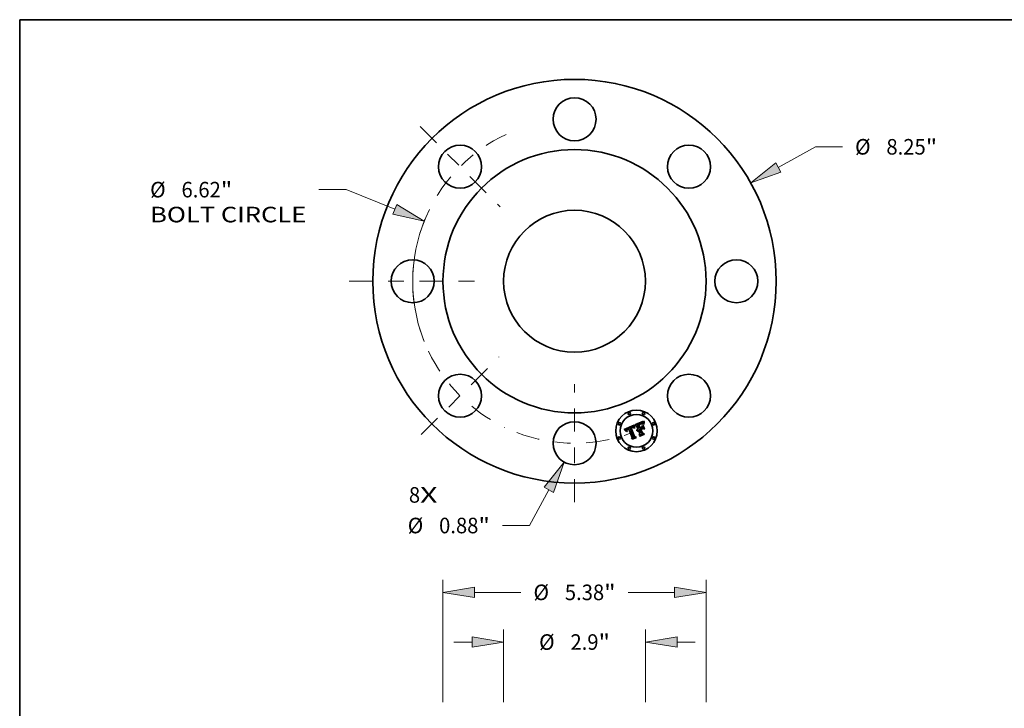
# Model space of a CAD drawing. Extents: x 0 to 10.8, y 0 to 8.2.
# Drawn here: x 0.2 to 6.5, y 3.9 to 8.2 of the extents above; entities that cross this region are included whole.
import ezdxf
from ezdxf.enums import TextEntityAlignment as Align

# ---------------------------------------------------------------- set-up
doc = ezdxf.new("R2010")
doc.units = 0
doc.header["$MEASUREMENT"] = 0
doc.linetypes.add('DASHDOT', pattern=[18.5, 12, -3, 0.5, -3])
doc.layers.get('0').update_dxf_attribs({"lineweight": 13})
doc.layers.add('1', color=7, linetype='Continuous', lineweight=13)
doc.styles.get("Standard").update_dxf_attribs({"font": 'isocp.shx'})

# ---------------------------------------------------------------- blocks, each defined once
blk = doc.blocks.new('BLOCK7')
at = {"color": 7, "lineweight": 13, "ltscale": 0.03937}
for s, p, p2 in [('8', (-3.387307, -4.525714), (-3.157404, -4.525714)), ('X', (-3.157404, -4.525714), (-2.803813, -4.525714))]:
    blk.add_text(s, height=0.318186, dxfattribs=at).set_placement(p, p2, align=Align.FIT)
blk = doc.blocks.new('BLOCK8')
at = {"color": 7, "lineweight": 13, "ltscale": 0.03937}
blk.add_line((4.167783, 2.323192), (4.92817, 2.747045), dxfattribs=at)
at = {"color": 7, "lineweight": 13, "ltscale": 0.013739}
blk.add_line((4.92817, 2.747045), (5.47774, 2.747045), dxfattribs=at)
at = {"color": 7, "lineweight": 13, "ltscale": 0.03937}
blk.add_lwpolyline([(4.115318, 2.417314), (3.603048, 2.0084), (4.220248, 2.22907)], close=True, dxfattribs=at)
blk.add_solid([(4.115318, 2.417314), (3.603048, 2.0084), (4.115318, 2.417314), (4.220248, 2.22907)], dxfattribs=at)
for s, p, p2 in [('%%c', (5.736362, 2.587952), (6.054548, 2.587952)), ('8.25', (6.377824, 2.587952), (7.182485, 2.587952)), ('"', (7.182486, 2.587952), (7.415821, 2.587952))]:
    blk.add_text(s, height=0.318186, dxfattribs=at).set_placement(p, p2, align=Align.FIT)
blk = doc.blocks.new('BLOCK9')
at = {"color": 7, "lineweight": 13, "ltscale": 0.013825}
blk.add_line((-4.673199, 1.871621), (-5.226184, 1.871621), dxfattribs=at)
at = {"color": 7, "lineweight": 13, "ltscale": 0.03937}
blk.add_line((-3.672924, 1.47101), (-4.673199, 1.871621), dxfattribs=at)
blk.add_lwpolyline([(-3.712988, 1.370978), (-3.072727, 1.23063), (-3.632861, 1.571043)], close=True, dxfattribs=at)
blk.add_arc((0, 0), 3.31, 153.767625, 201.173745, dxfattribs=at)
blk.add_solid([(-3.712988, 1.370978), (-3.072727, 1.23063), (-3.712988, 1.370978), (-3.632861, 1.571043)], dxfattribs=at)
for s, p, p2 in [('%%c', (-8.679539, 1.712528), (-8.361353, 1.712528)), ('6.62', (-8.038076, 1.712528), (-7.233415, 1.712528)), ('"', (-7.233415, 1.712528), (-7.000079, 1.712528)), ('BOLT CIRCLE', (-8.679538, 1.203431), (-5.484805, 1.203431))]:
    blk.add_text(s, height=0.318186, dxfattribs=at).set_placement(p, p2, align=Align.FIT)
blk = doc.blocks.new('BLOCK10')
at = {"color": 7, "lineweight": 13, "ltscale": 0.03937}
blk.add_line((-0.523117, -4.262328), (-0.923759, -4.991692), dxfattribs=at)
at = {"color": 7, "lineweight": 13, "ltscale": 0.013739}
blk.add_line((-0.923759, -4.991692), (-1.473329, -4.991692), dxfattribs=at)
at = {"color": 7, "lineweight": 13, "ltscale": 0.03937}
blk.add_lwpolyline([(-0.42867, -4.314207), (-0.211838, -3.695648), (-0.617563, -4.210448)], close=True, dxfattribs=at)
blk.add_solid([(-0.42867, -4.314207), (-0.211838, -3.695648), (-0.42867, -4.314207), (-0.617563, -4.210448)], dxfattribs=at)
for s, p, p2 in [('%%c', (-3.411411, -5.150784), (-3.093225, -5.150784)), ('0.88', (-2.769948, -5.150784), (-1.965287, -5.150784)), ('"', (-1.965287, -5.150784), (-1.731951, -5.150784))]:
    blk.add_text(s, height=0.318186, dxfattribs=at).set_placement(p, p2, align=Align.FIT)
blk = doc.blocks.new('BLOCK11')
at = {"color": 7, "linetype": 'DASHDOT', "lineweight": 13, "ltscale": 0.03937}
blk.add_line((0, -4.514301), (0, -2.105699), dxfattribs=at)
blk.add_arc((0, 0), 3.31, 249.153659, 290.846343, dxfattribs=at)
blk = doc.blocks.new('BLOCK12')
at = {"color": 7, "linetype": 'DASHDOT', "lineweight": 13, "ltscale": 0.03937}
blk.add_line((-3.160068, 3.160068), (-1.520979, 1.520979), dxfattribs=at)
blk.add_arc((0, 0), 3.31, 114.937631, 155.06237, dxfattribs=at)
blk = doc.blocks.new('BLOCK13')
at = {"color": 7, "linetype": 'DASHDOT', "lineweight": 13, "ltscale": 0.03937}
blk.add_line((-4.609271, 0), (-2.010729, 0), dxfattribs=at)
blk.add_arc((0, 0), 3.31, 157.509749, 202.490251, dxfattribs=at)
blk = doc.blocks.new('BLOCK14')
at = {"color": 7, "linetype": 'DASHDOT', "lineweight": 13, "ltscale": 0.03937}
blk.add_line((-3.133829, -3.133829), (-1.547218, -1.547218), dxfattribs=at)
blk.add_arc((0, 0), 3.31, 205.579955, 244.420044, dxfattribs=at)
blk = doc.blocks.new('BLOCK18')
at = {"color": 7, "lineweight": 13, "ltscale": 0.03937}
for p, q in [((-2.69, 9.004548), (-2.69, 11.501131)), ((2.69, 9.004548), (2.69, 11.501131)), ((-2.043455, 11.246582), (-1.098351, 11.246582)), ((1.098351, 11.246582), (2.043455, 11.246582))]:
    blk.add_line(p, q, dxfattribs=at)
for points in [[(-2.043455, 11.354339), (-2.69, 11.246582), (-2.043455, 11.138825)], [(2.043455, 11.138825), (2.69, 11.246582), (2.043455, 11.354339)]]:
    blk.add_lwpolyline(points, close=True, dxfattribs=at)
for points in [[(-2.043455, 11.354339), (-2.69, 11.246582), (-2.043455, 11.354339), (-2.043455, 11.138825)], [(2.043455, 11.138825), (2.69, 11.246582), (2.043455, 11.138825), (2.043455, 11.354339)]]:
    blk.add_solid(points, dxfattribs=at)
for s, p, p2 in [('%%c', (-0.83973, 11.087489), (-0.521544, 11.087489)), ('5.38', (-0.198267, 11.087489), (0.606394, 11.087489)), ('"', (0.606394, 11.087489), (0.83973, 11.087489))]:
    blk.add_text(s, height=0.318186, dxfattribs=at).set_placement(p, p2, align=Align.FIT)
blk = doc.blocks.new('BLOCK22')
at = {"color": 7, "lineweight": 13, "ltscale": 0.03937}
for p, q in [((-1.45, 9.004548), (-1.45, 10.48564)), ((1.45, 9.004548), (1.45, 10.48564))]:
    blk.add_line(p, q, dxfattribs=at)
at = {"color": 7, "lineweight": 13, "ltscale": 0.009291}
for p, q in [((-2.468195, 10.231093), (-2.096545, 10.231093)), ((2.096545, 10.231093), (2.468195, 10.231093))]:
    blk.add_line(p, q, dxfattribs=at)
at = {"color": 7, "lineweight": 13, "ltscale": 0.03937}
for points in [[(-2.096545, 10.123335), (-1.45, 10.231093), (-2.096545, 10.33885)], [(2.096545, 10.33885), (1.45, 10.231093), (2.096545, 10.123335)]]:
    blk.add_lwpolyline(points, close=True, dxfattribs=at)
for points in [[(-2.096545, 10.123335), (-1.45, 10.231093), (-2.096545, 10.123335), (-2.096545, 10.33885)], [(2.096545, 10.33885), (1.45, 10.231093), (2.096545, 10.33885), (2.096545, 10.123335)]]:
    blk.add_solid(points, dxfattribs=at)
for s, p, p2 in [('%%c', (-0.724778, 10.072), (-0.406592, 10.072)), ('2.9', (-0.083316, 10.072), (0.491442, 10.072)), ('"', (0.491442, 10.072), (0.724778, 10.072))]:
    blk.add_text(s, height=0.318186, dxfattribs=at).set_placement(p, p2, align=Align.FIT)

msp = doc.modelspace()

# ---------------------------------------------------------------- linework, layer by layer
at = {"color": 7, "lineweight": 35, "ltscale": 0.001721}
msp.add_line((4.073274, 5.660396), (4.136642, 5.687267), dxfattribs=at)
at = {"color": 7, "lineweight": 35, "ltscale": 2.6e-05}
for p, q in [((4.113218, 5.672057), (4.112294, 5.671584)), ((4.114149, 5.672512), (4.113218, 5.672057)), ((4.115087, 5.67295), (4.114149, 5.672512)), ((4.116032, 5.673371), (4.115087, 5.67295)), ((4.116983, 5.673776), (4.116032, 5.673371)), ((4.121329, 5.675138), (4.120304, 5.674905)), ((4.127492, 5.671443), (4.126435, 5.67141)), ((4.128543, 5.671412), (4.127492, 5.671443)), ((4.128372, 5.672608), (4.129294, 5.67215)), ((4.129589, 5.671317), (4.128543, 5.671412)), ((4.130629, 5.671157), (4.129589, 5.671317)), ((4.131283, 5.672112), (4.130496, 5.672812)), ((4.135348, 5.672346), (4.135384, 5.671306)), ((4.173069, 5.692406), (4.172116, 5.691998)), ((4.1787, 5.694481), (4.177692, 5.694156)), ((4.181842, 5.699173), (4.180791, 5.699111)), ((4.186495, 5.698175), (4.185524, 5.698569)), ((4.194486, 5.698421), (4.194474, 5.69737)), ((4.196071, 5.709929), (4.195829, 5.708919)), ((4.086419, 5.654268), (4.086432, 5.653215)), ((4.089521, 5.660976), (4.088798, 5.660252)), ((4.090205, 5.651194), (4.090131, 5.652222)), ((4.156171, 5.654291), (4.155574, 5.653429)), ((4.156829, 5.655083), (4.156171, 5.654291)), ((4.159161, 5.657042), (4.158324, 5.656458)), ((4.160058, 5.657555), (4.159161, 5.657042)), ((4.161016, 5.657999), (4.160058, 5.657555)), ((4.161785, 5.655111), (4.162701, 5.65561))]:
    msp.add_line(p, q, dxfattribs=at)
at = {"color": 7, "lineweight": 35, "ltscale": 0.001557}
msp.add_line((4.112294, 5.671584), (4.13549, 5.613784), dxfattribs=at)
at = {"color": 7, "lineweight": 35, "ltscale": 7.8e-05}
msp.add_line((4.115476, 5.669607), (4.118321, 5.670847), dxfattribs=at)
at = {"color": 7, "lineweight": 35, "ltscale": 0.001497}
msp.add_line((4.138386, 5.614299), (4.115476, 5.669607), dxfattribs=at)
at = {"color": 7, "lineweight": 35, "ltscale": 3.1e-05}
for p, q in [((4.11813, 5.674224), (4.116983, 5.673776)), ((4.124227, 5.672821), (4.125435, 5.673013)), ((4.133675, 5.669502), (4.132873, 5.670457)), ((4.171082, 5.691533), (4.169968, 5.691009)), ((4.179663, 5.698967), (4.178458, 5.698742)), ((4.19448, 5.69507), (4.194497, 5.693819)), ((4.194497, 5.693819), (4.194512, 5.692581)), ((4.086715, 5.650945), (4.086986, 5.649728)), ((4.090857, 5.647761), (4.090567, 5.648964))]:
    msp.add_line(p, q, dxfattribs=at)
at = {"color": 7, "lineweight": 35, "ltscale": 2.1e-05}
for p, q in [((4.118496, 5.669174), (4.117746, 5.668779)), ((4.11924, 5.669532), (4.118496, 5.669174)), ((4.122014, 5.672223), (4.122805, 5.672463)), ((4.125847, 5.675231), (4.125025, 5.675355)), ((4.128161, 5.674401), (4.127393, 5.674761)), ((4.13554, 5.677918), (4.13546, 5.677068)), ((4.181369, 5.695186), (4.180538, 5.694997)), ((4.194579, 5.701171), (4.194539, 5.700321)), ((4.090344, 5.654953), (4.090559, 5.655747)), ((4.09167, 5.657852), (4.092215, 5.658508)), ((4.09463, 5.658663), (4.093982, 5.658117)), ((4.160763, 5.652267), (4.160197, 5.651636)), ((4.161375, 5.652844), (4.160763, 5.652267)), ((4.162033, 5.65337), (4.161375, 5.652844)), ((4.162652, 5.658552), (4.161834, 5.658293)), ((4.162736, 5.653841), (4.162033, 5.65337)), ((4.163485, 5.654259), (4.162736, 5.653841))]:
    msp.add_line(p, q, dxfattribs=at)
at = {"color": 7, "lineweight": 35, "ltscale": 0.001444}
msp.add_line((4.117746, 5.668779), (4.139802, 5.615383), dxfattribs=at)
at = {"color": 7, "lineweight": 35, "ltscale": 2.9e-05}
for p, q in [((4.119237, 5.674599), (4.11813, 5.674224)), ((4.121066, 5.670274), (4.119976, 5.669854)), ((4.122152, 5.67063), (4.121066, 5.670274)), ((4.196621, 5.712111), (4.196335, 5.710993)), ((4.08653, 5.652107), (4.086715, 5.650945)), ((4.091264, 5.662351), (4.090342, 5.661676)), ((4.090567, 5.648964), (4.09035, 5.650108)), ((4.092267, 5.648165), (4.092599, 5.647071)), ((4.099085, 5.661138), (4.098032, 5.660677)), ((4.100107, 5.666297), (4.099019, 5.665951)), ((4.101226, 5.666626), (4.100107, 5.666297)), ((4.154559, 5.651496), (4.154142, 5.650425))]:
    msp.add_line(p, q, dxfattribs=at)
at = {"color": 7, "lineweight": 35, "ltscale": 2.7e-05}
for p, q in [((4.118321, 5.670847), (4.119324, 5.671253)), ((4.124304, 5.671149), (4.123231, 5.670922)), ((4.125373, 5.671312), (4.124304, 5.671149)), ((4.126435, 5.67141), (4.125373, 5.671312)), ((4.129294, 5.67215), (4.13019, 5.671529)), ((4.135384, 5.671306), (4.135439, 5.670234)), ((4.196335, 5.710993), (4.196071, 5.709929)), ((4.090342, 5.661676), (4.089521, 5.660976)), ((4.09035, 5.650108), (4.090205, 5.651194)), ((4.092001, 5.649208), (4.092267, 5.648165)), ((4.094382, 5.66035), (4.095282, 5.660923)), ((4.096938, 5.665209), (4.095946, 5.664813)), ((4.097962, 5.665588), (4.096938, 5.665209)), ((4.098032, 5.660677), (4.09706, 5.660199)), ((4.155574, 5.653429), (4.155037, 5.652497)), ((4.162701, 5.65561), (4.163686, 5.656058))]:
    msp.add_line(p, q, dxfattribs=at)
at = {"color": 7, "lineweight": 35, "ltscale": 2.8e-05}
for p, q in [((4.120304, 5.674905), (4.119237, 5.674599)), ((4.123231, 5.670922), (4.122152, 5.67063)), ((4.132076, 5.671327), (4.131283, 5.672112)), ((4.135439, 5.670234), (4.135514, 5.669131)), ((4.135514, 5.669131), (4.135608, 5.667995)), ((4.172116, 5.691998), (4.171082, 5.691533)), ((4.177692, 5.694156), (4.176625, 5.693786)), ((4.180791, 5.699111), (4.179663, 5.698967)), ((4.187508, 5.69768), (4.186495, 5.698175)), ((4.194474, 5.69737), (4.194472, 5.696254)), ((4.086432, 5.653215), (4.08653, 5.652107)), ((4.095282, 5.660923), (4.09627, 5.661475)), ((4.099019, 5.665951), (4.097962, 5.665588)), ((4.155037, 5.652497), (4.154559, 5.651496))]:
    msp.add_line(p, q, dxfattribs=at)
at = {"color": 7, "lineweight": 35, "ltscale": 2e-05}
for p, q in [((4.119976, 5.669854), (4.11924, 5.669532)), ((4.126629, 5.675035), (4.125847, 5.675231)), ((4.127393, 5.674761), (4.126629, 5.675035)), ((4.195237, 5.706202), (4.195084, 5.705401)), ((4.091214, 5.657178), (4.09167, 5.657852)), ((4.093982, 5.658117), (4.093415, 5.657556))]:
    msp.add_line(p, q, dxfattribs=at)
at = {"color": 7, "lineweight": 35, "ltscale": 2.5e-05}
for p, q in [((4.119324, 5.671253), (4.120274, 5.671618)), ((4.122314, 5.675299), (4.121329, 5.675138)), ((4.125435, 5.673013), (4.126455, 5.67304)), ((4.126455, 5.67304), (4.127426, 5.672906)), ((4.127426, 5.672906), (4.128372, 5.672608)), ((4.130496, 5.672812), (4.129713, 5.673426)), ((4.135332, 5.673354), (4.135348, 5.672346)), ((4.179649, 5.694761), (4.1787, 5.694481)), ((4.194507, 5.699404), (4.194486, 5.698421)), ((4.195829, 5.708919), (4.195609, 5.70796)), ((4.086492, 5.655268), (4.086419, 5.654268)), ((4.091799, 5.650202), (4.092001, 5.649208)), ((4.093571, 5.659756), (4.094382, 5.66035)), ((4.09706, 5.660199), (4.096169, 5.659704)), ((4.154142, 5.650425), (4.153418, 5.651121)), ((4.157546, 5.655806), (4.156829, 5.655083)), ((4.156918, 5.649274), (4.157287, 5.650183)), ((4.158324, 5.656458), (4.157546, 5.655806)), ((4.160157, 5.653959), (4.160936, 5.654561)), ((4.160936, 5.654561), (4.161785, 5.655111))]:
    msp.add_line(p, q, dxfattribs=at)
at = {"color": 7, "lineweight": 35, "ltscale": 2.4e-05}
for p, q in [((4.120274, 5.671618), (4.121171, 5.671941)), ((4.123258, 5.675389), (4.122314, 5.675299)), ((4.129713, 5.673426), (4.128935, 5.673956)), ((4.135334, 5.67433), (4.135332, 5.673354)), ((4.135357, 5.675274), (4.135334, 5.67433)), ((4.182817, 5.699154), (4.181842, 5.699173)), ((4.185524, 5.698569), (4.184599, 5.698862)), ((4.086651, 5.656212), (4.086492, 5.655268)), ((4.088798, 5.660252), (4.088175, 5.659504)), ((4.090131, 5.652222), (4.09013, 5.65319)), ((4.091662, 5.651146), (4.091799, 5.650202)), ((4.092849, 5.659142), (4.093571, 5.659756)), ((4.096169, 5.659704), (4.095359, 5.659192)), ((4.157287, 5.650183), (4.157724, 5.651042)), ((4.157724, 5.651042), (4.158229, 5.651848)), ((4.158229, 5.651848), (4.158804, 5.652603)), ((4.158804, 5.652603), (4.159446, 5.653306)), ((4.159446, 5.653306), (4.160157, 5.653959))]:
    msp.add_line(p, q, dxfattribs=at)
at = {"color": 7, "lineweight": 35, "ltscale": 2.2e-05}
for p, q in [((4.121171, 5.671941), (4.122014, 5.672223)), ((4.125025, 5.675355), (4.124162, 5.675408)), ((4.128935, 5.673956), (4.128161, 5.674401)), ((4.13546, 5.677068), (4.135399, 5.676187)), ((4.195412, 5.707055), (4.195237, 5.706202)), ((4.087227, 5.657937), (4.086896, 5.657101)), ((4.090201, 5.654101), (4.090344, 5.654953)), ((4.09159, 5.65204), (4.091662, 5.651146)), ((4.092215, 5.658508), (4.092849, 5.659142)), ((4.159201, 5.650213), (4.158772, 5.649422)), ((4.159676, 5.650951), (4.159201, 5.650213)), ((4.160197, 5.651636), (4.159676, 5.650951)), ((4.161834, 5.658293), (4.161016, 5.657999)), ((4.164279, 5.654624), (4.163485, 5.654259))]:
    msp.add_line(p, q, dxfattribs=at)
at = {"color": 7, "lineweight": 35, "ltscale": 3.7e-05}
for p, q in [((4.122805, 5.672463), (4.124227, 5.672821)), ((4.168406, 5.691971), (4.169754, 5.692582)), ((4.188457, 5.694898), (4.187029, 5.695248)), ((4.192002, 5.694686), (4.190813, 5.695587)), ((4.195084, 5.705401), (4.194845, 5.703959)), ((4.092599, 5.647071), (4.091219, 5.6465)), ((4.091948, 5.655122), (4.09164, 5.65368)), ((4.093415, 5.657556), (4.092524, 5.65638)), ((4.153407, 5.65266), (4.153563, 5.654121))]:
    msp.add_line(p, q, dxfattribs=at)
at = {"color": 7, "lineweight": 35, "ltscale": 2.3e-05}
for p, q in [((4.124162, 5.675408), (4.123258, 5.675389)), ((4.135399, 5.676187), (4.135357, 5.675274)), ((4.136642, 5.687267), (4.136558, 5.686345)), ((4.180538, 5.694997), (4.179649, 5.694761)), ((4.183716, 5.699054), (4.182817, 5.699154)), ((4.184599, 5.698862), (4.183716, 5.699054)), ((4.194539, 5.700321), (4.194507, 5.699404)), ((4.195609, 5.70796), (4.195412, 5.707055)), ((4.086896, 5.657101), (4.086651, 5.656212)), ((4.087651, 5.658733), (4.087227, 5.657937)), ((4.088175, 5.659504), (4.087651, 5.658733)), ((4.09013, 5.65319), (4.090201, 5.654101)), ((4.095359, 5.659192), (4.09463, 5.658663)), ((4.158772, 5.649422), (4.158388, 5.648578))]:
    msp.add_line(p, q, dxfattribs=at)
at = {"color": 7, "lineweight": 35, "ltscale": 1.4e-05}
msp.add_line((4.13019, 5.671529), (4.130629, 5.671157), dxfattribs=at)
at = {"color": 7, "lineweight": 35, "ltscale": 3e-05}
for p, q in [((4.132873, 5.670457), (4.132076, 5.671327)), ((4.135608, 5.667995), (4.134482, 5.668462)), ((4.176625, 5.693786), (4.175499, 5.693371)), ((4.188567, 5.697084), (4.187508, 5.69768)), ((4.194472, 5.696254), (4.19448, 5.69507)), ((4.092286, 5.663003), (4.091264, 5.662351)), ((4.09627, 5.661475), (4.097348, 5.662007))]:
    msp.add_line(p, q, dxfattribs=at)
at = {"color": 7, "lineweight": 35, "ltscale": 3.3e-05}
for p, q in [((4.134482, 5.668462), (4.133675, 5.669502)), ((4.169968, 5.691009), (4.168774, 5.690427)), ((4.178458, 5.698742), (4.177178, 5.698435)), ((4.189668, 5.696386), (4.188567, 5.697084)), ((4.188837, 5.695214), (4.189902, 5.694403)), ((4.086986, 5.649728), (4.087343, 5.648456)), ((4.091219, 5.6465), (4.090857, 5.647761))]:
    msp.add_line(p, q, dxfattribs=at)
at = {"color": 7, "lineweight": 35, "ltscale": 0.000212}
msp.add_line((4.136558, 5.686345), (4.13554, 5.677918), dxfattribs=at)
at = {"color": 7, "lineweight": 35, "ltscale": 5.5e-05}
for p, q in [((4.138329, 5.671844), (4.13833, 5.674028)), ((4.14002, 5.673552), (4.140002, 5.671368)), ((4.074949, 5.658984), (4.073274, 5.660396))]:
    msp.add_line(p, q, dxfattribs=at)
at = {"color": 7, "lineweight": 35, "ltscale": 5.8e-05}
for p, q in [((4.138379, 5.669525), (4.138329, 5.671844)), ((4.140002, 5.671368), (4.140027, 5.669057))]:
    msp.add_line(p, q, dxfattribs=at)
at = {"color": 7, "lineweight": 35, "ltscale": 5.1e-05}
for p, q in [((4.13833, 5.674028), (4.138381, 5.676074)), ((4.140082, 5.67561), (4.14002, 5.673552)), ((4.197526, 5.698295), (4.197759, 5.700316)), ((4.079592, 5.654825), (4.078108, 5.656198)), ((4.125252, 5.597665), (4.123437, 5.598592))]:
    msp.add_line(p, q, dxfattribs=at)
at = {"color": 7, "lineweight": 35, "ltscale": 7.5e-05}
msp.add_line((4.138517, 5.666527), (4.138379, 5.669525), dxfattribs=at)
at = {"color": 7, "lineweight": 35, "ltscale": 4.8e-05}
for p, q in [((4.138381, 5.676074), (4.138481, 5.677986)), ((4.140189, 5.677542), (4.140082, 5.67561)), ((4.178136, 5.695857), (4.180012, 5.696305)), ((4.197405, 5.694377), (4.197408, 5.696315)), ((4.199098, 5.697508), (4.198965, 5.695602)), ((4.082367, 5.652119), (4.081012, 5.653465))]:
    msp.add_line(p, q, dxfattribs=at)
at = {"color": 7, "lineweight": 35, "ltscale": 4.5e-05}
for p, q in [((4.138481, 5.677986), (4.138632, 5.67976)), ((4.140338, 5.679347), (4.140189, 5.677542)), ((4.084886, 5.649466), (4.083658, 5.650786))]:
    msp.add_line(p, q, dxfattribs=at)
at = {"color": 7, "lineweight": 35, "ltscale": 4.1e-05}
for p, q in [((4.138632, 5.67976), (4.138833, 5.681399)), ((4.139737, 5.685501), (4.141371, 5.685308)), ((4.181772, 5.696573), (4.183417, 5.696661)), ((4.09164, 5.65368), (4.09159, 5.65204)), ((4.158388, 5.648578), (4.156918, 5.649274))]:
    msp.add_line(p, q, dxfattribs=at)
at = {"color": 7, "lineweight": 35, "ltscale": 3.8e-05}
for p, q in [((4.138833, 5.681399), (4.139084, 5.682903)), ((4.169754, 5.692582), (4.171142, 5.693194)), ((4.17582, 5.698047), (4.174387, 5.697578)), ((4.182853, 5.695432), (4.181369, 5.695186)), ((4.183417, 5.696661), (4.184946, 5.696569)), ((4.189902, 5.694403), (4.188457, 5.694898)), ((4.19469, 5.702669), (4.194579, 5.701171)), ((4.153418, 5.651121), (4.153407, 5.65266)), ((4.15684, 5.66026), (4.157996, 5.661255))]:
    msp.add_line(p, q, dxfattribs=at)
at = {"color": 7, "lineweight": 35, "ltscale": 3.5e-05}
for p, q in [((4.139084, 5.682903), (4.139385, 5.68427)), ((4.177178, 5.698435), (4.17582, 5.698047)), ((4.18562, 5.695453), (4.184227, 5.695515)), ((4.190813, 5.695587), (4.189668, 5.696386)), ((4.087343, 5.648456), (4.087786, 5.647131)), ((4.092524, 5.65638), (4.091948, 5.655122)), ((4.153885, 5.655505), (4.154375, 5.65681)), ((4.154375, 5.65681), (4.15503, 5.658038)), ((4.15503, 5.658038), (4.155852, 5.659188))]:
    msp.add_line(p, q, dxfattribs=at)
at = {"color": 7, "lineweight": 35, "ltscale": 3.2e-05}
for p, q in [((4.139385, 5.68427), (4.139737, 5.685501)), ((4.175499, 5.693371), (4.174313, 5.69291)), ((4.194845, 5.703959), (4.19469, 5.702669)), ((4.093406, 5.66363), (4.092286, 5.663003)), ((4.097348, 5.662007), (4.098513, 5.662518))]:
    msp.add_line(p, q, dxfattribs=at)
at = {"color": 7, "lineweight": 35, "ltscale": 6.1e-05}
msp.add_line((4.140027, 5.669057), (4.140095, 5.666621), dxfattribs=at)
at = {"color": 7, "lineweight": 35, "ltscale": 4.2e-05}
for p, q in [((4.140531, 5.681027), (4.140338, 5.679347)), ((4.165579, 5.690671), (4.167096, 5.691361)), ((4.194512, 5.692581), (4.193235, 5.693684)), ((4.199002, 5.69202), (4.19917, 5.690344))]:
    msp.add_line(p, q, dxfattribs=at)
at = {"color": 7, "lineweight": 35, "ltscale": 3.9e-05}
for p, q in [((4.140768, 5.68258), (4.140531, 5.681027)), ((4.171142, 5.693194), (4.17257, 5.693808)), ((4.090559, 5.655747), (4.091214, 5.657178))]:
    msp.add_line(p, q, dxfattribs=at)
at = {"color": 7, "lineweight": 35, "ltscale": 3.6e-05}
for p, q in [((4.141048, 5.684007), (4.140768, 5.68258)), ((4.167096, 5.691361), (4.168406, 5.691971)), ((4.168774, 5.690427), (4.167499, 5.689787)), ((4.184946, 5.696569), (4.186358, 5.696296)), ((4.187029, 5.695248), (4.18562, 5.695453)), ((4.19917, 5.690344), (4.197748, 5.690626)), ((4.200667, 5.71105), (4.201996, 5.710544)), ((4.095946, 5.664813), (4.094626, 5.664233)), ((4.153563, 5.654121), (4.153885, 5.655505)), ((4.155852, 5.659188), (4.15684, 5.66026))]:
    msp.add_line(p, q, dxfattribs=at)
at = {"color": 7, "lineweight": 35, "ltscale": 3.4e-05}
for p, q in [((4.141371, 5.685308), (4.141048, 5.684007)), ((4.174313, 5.69291), (4.173069, 5.692406)), ((4.184227, 5.695515), (4.182853, 5.695432)), ((4.186358, 5.696296), (4.187655, 5.695845)), ((4.187655, 5.695845), (4.188837, 5.695214)), ((4.094626, 5.664233), (4.093406, 5.66363))]:
    msp.add_line(p, q, dxfattribs=at)
at = {"color": 7, "lineweight": 35, "ltscale": 0.001491}
msp.add_line((4.141525, 5.689289), (4.196621, 5.712111), dxfattribs=at)
at = {"color": 7, "lineweight": 35, "ltscale": 0.000268}
msp.add_line((4.151527, 5.68541), (4.141525, 5.689289), dxfattribs=at)
at = {"color": 7, "lineweight": 35, "ltscale": 0.000606}
msp.add_line((4.160806, 5.663011), (4.151527, 5.68541), dxfattribs=at)
at = {"color": 7, "lineweight": 35, "ltscale": 5.3e-05}
for p, q in [((4.163118, 5.69301), (4.161132, 5.692249)), ((4.07656, 5.657584), (4.074949, 5.658984)), ((4.172492, 5.617232), (4.170571, 5.618116))]:
    msp.add_line(p, q, dxfattribs=at)
at = {"color": 7, "lineweight": 35, "ltscale": 0.000672}
msp.add_line((4.161132, 5.692249), (4.171421, 5.667408), dxfattribs=at)
at = {"color": 7, "lineweight": 35, "ltscale": 0.000139}
msp.add_line((4.168288, 5.695089), (4.163118, 5.69301), dxfattribs=at)
at = {"color": 7, "lineweight": 35, "ltscale": 0.000593}
msp.add_line((4.174659, 5.668749), (4.165579, 5.690671), dxfattribs=at)
at = {"color": 7, "lineweight": 35, "ltscale": 0.000554}
msp.add_line((4.167499, 5.689787), (4.175986, 5.669299), dxfattribs=at)
at = {"color": 7, "lineweight": 35, "ltscale": 8.2e-05}
msp.add_line((4.171291, 5.696395), (4.168288, 5.695089), dxfattribs=at)
at = {"color": 7, "lineweight": 35, "ltscale": 4.3e-05}
for p, q in [((4.172878, 5.697027), (4.171291, 5.696395)), ((4.191712, 5.685079), (4.193422, 5.684854)), ((4.159317, 5.662172), (4.160806, 5.663011)), ((4.20292, 5.661924), (4.20121, 5.662149))]:
    msp.add_line(p, q, dxfattribs=at)
at = {"color": 7, "lineweight": 35, "ltscale": 8.8e-05}
msp.add_line((4.171421, 5.667408), (4.174659, 5.668749), dxfattribs=at)
at = {"color": 7, "lineweight": 35, "ltscale": 4e-05}
for p, q in [((4.17257, 5.693808), (4.174037, 5.694423)), ((4.174387, 5.697578), (4.172878, 5.697027)), ((4.193235, 5.693684), (4.192002, 5.694686)), ((4.140095, 5.666621), (4.138517, 5.666527)), ((4.157996, 5.661255), (4.159317, 5.662172))]:
    msp.add_line(p, q, dxfattribs=at)
at = {"color": 7, "lineweight": 35, "ltscale": 5.6e-05}
for p, q in [((4.174037, 5.694423), (4.176144, 5.69523)), ((4.198575, 5.704484), (4.199156, 5.706632))]:
    msp.add_line(p, q, dxfattribs=at)
at = {"color": 7, "lineweight": 35, "ltscale": 0.000217}
msp.add_line((4.175986, 5.669299), (4.184001, 5.672619), dxfattribs=at)
at = {"color": 7, "lineweight": 35, "ltscale": 5.2e-05}
for p, q in [((4.176144, 5.69523), (4.178136, 5.695857)), ((4.197759, 5.700316), (4.19811, 5.702379)), ((4.199663, 5.701548), (4.199331, 5.69949)), ((4.078108, 5.656198), (4.07656, 5.657584))]:
    msp.add_line(p, q, dxfattribs=at)
at = {"color": 7, "lineweight": 35, "ltscale": 4.4e-05}
for p, q in [((4.180012, 5.696305), (4.181772, 5.696573)), ((4.198933, 5.693774), (4.199002, 5.69202)), ((4.086049, 5.648159), (4.084886, 5.649466))]:
    msp.add_line(p, q, dxfattribs=at)
at = {"color": 7, "lineweight": 35, "ltscale": 0.000334}
msp.add_line((4.184001, 5.672619), (4.188777, 5.685107), dxfattribs=at)
at = {"color": 7, "lineweight": 35, "ltscale": 0.000602}
msp.add_line((4.188777, 5.685107), (4.19799, 5.662866), dxfattribs=at)
at = {"color": 7, "lineweight": 35, "ltscale": 0.00062}
for p, q in [((4.20121, 5.662149), (4.191712, 5.685079)), ((4.193422, 5.684854), (4.20292, 5.661924))]:
    msp.add_line(p, q, dxfattribs=at)
at = {"color": 7, "lineweight": 35, "ltscale": 4.7e-05}
for p, q in [((4.197518, 5.692481), (4.197405, 5.694377)), ((4.197748, 5.690626), (4.197518, 5.692481))]:
    msp.add_line(p, q, dxfattribs=at)
at = {"color": 7, "lineweight": 35, "ltscale": 5e-05}
for p, q in [((4.197408, 5.696315), (4.197526, 5.698295)), ((4.199331, 5.69949), (4.199098, 5.697508)), ((4.087786, 5.647131), (4.086049, 5.648159))]:
    msp.add_line(p, q, dxfattribs=at)
at = {"color": 7, "lineweight": 35, "ltscale": 5.4e-05}
for p, q in [((4.19811, 5.702379), (4.198575, 5.704484)), ((4.200096, 5.703682), (4.199663, 5.701548))]:
    msp.add_line(p, q, dxfattribs=at)
at = {"color": 7, "lineweight": 35, "ltscale": 4.6e-05}
for p, q in [((4.198965, 5.695602), (4.198933, 5.693774)), ((4.083658, 5.650786), (4.082367, 5.652119))]:
    msp.add_line(p, q, dxfattribs=at)
at = {"color": 7, "lineweight": 35, "ltscale": 5.7e-05}
for p, q in [((4.199156, 5.706632), (4.199854, 5.70882)), ((4.200629, 5.705893), (4.200096, 5.703682)), ((4.188428, 5.665684), (4.190561, 5.664889))]:
    msp.add_line(p, q, dxfattribs=at)
at = {"color": 7, "lineweight": 35, "ltscale": 5.9e-05}
for p, q in [((4.199854, 5.70882), (4.200667, 5.71105)), ((4.201263, 5.70818), (4.200629, 5.705893))]:
    msp.add_line(p, q, dxfattribs=at)
at = {"color": 7, "lineweight": 35, "ltscale": 6.2e-05}
msp.add_line((4.201996, 5.710544), (4.201263, 5.70818), dxfattribs=at)
at = {"color": 7, "lineweight": 35, "ltscale": 4.9e-05}
msp.add_line((4.081012, 5.653465), (4.079592, 5.654825), dxfattribs=at)
at = {"color": 7, "lineweight": 35, "ltscale": 8.6e-05}
msp.add_line((4.098513, 5.662518), (4.10172, 5.663784), dxfattribs=at)
at = {"color": 7, "lineweight": 35, "ltscale": 0.000102}
msp.add_line((4.102875, 5.662646), (4.099085, 5.661138), dxfattribs=at)
at = {"color": 7, "lineweight": 35, "ltscale": 7.2e-05}
msp.add_line((4.10172, 5.663784), (4.101226, 5.666626), dxfattribs=at)
at = {"color": 7, "lineweight": 35, "ltscale": 0.001429}
msp.add_line((4.124751, 5.609833), (4.102875, 5.662646), dxfattribs=at)
at = {"color": 7, "lineweight": 35, "ltscale": 0.000656}
msp.add_line((4.144149, 5.610592), (4.119893, 5.600545), dxfattribs=at)
at = {"color": 7, "lineweight": 35, "ltscale": 0.000262}
for p, q in [((4.119893, 5.600545), (4.124751, 5.609833)), ((4.184349, 5.636198), (4.194001, 5.632112))]:
    msp.add_line(p, q, dxfattribs=at)
at = {"color": 7, "lineweight": 35, "ltscale": 0.000688}
msp.add_line((4.123437, 5.598592), (4.148862, 5.609124), dxfattribs=at)
at = {"color": 7, "lineweight": 35, "ltscale": 0.000734}
msp.add_line((4.152375, 5.6089), (4.125252, 5.597665), dxfattribs=at)
at = {"color": 7, "lineweight": 35, "ltscale": 0.000231}
msp.add_line((4.13549, 5.613784), (4.144149, 5.610592), dxfattribs=at)
at = {"color": 7, "lineweight": 35, "ltscale": 0.000292}
msp.add_line((4.148862, 5.609124), (4.138386, 5.614299), dxfattribs=at)
at = {"color": 7, "lineweight": 35, "ltscale": 0.000354}
msp.add_line((4.139802, 5.615383), (4.152375, 5.6089), dxfattribs=at)
at = {"color": 7, "lineweight": 35, "ltscale": 6.8e-05}
msp.add_line((4.163686, 5.656058), (4.162652, 5.658552), dxfattribs=at)
at = {"color": 7, "lineweight": 35, "ltscale": 0.000618}
msp.add_line((4.173733, 5.6318), (4.164279, 5.654624), dxfattribs=at)
at = {"color": 7, "lineweight": 35, "ltscale": 0.000705}
msp.add_line((4.194001, 5.632112), (4.16794, 5.621317), dxfattribs=at)
at = {"color": 7, "lineweight": 35, "ltscale": 0.000299}
msp.add_line((4.16794, 5.621317), (4.173733, 5.6318), dxfattribs=at)
at = {"color": 7, "lineweight": 35, "ltscale": 0.000787}
msp.add_line((4.170571, 5.618116), (4.199658, 5.630164), dxfattribs=at)
at = {"color": 7, "lineweight": 35, "ltscale": 0.000832}
msp.add_line((4.203224, 5.629962), (4.172492, 5.617232), dxfattribs=at)
at = {"color": 7, "lineweight": 35, "ltscale": 0.000329}
msp.add_line((4.185423, 5.667984), (4.173268, 5.662949), dxfattribs=at)
at = {"color": 7, "lineweight": 35, "ltscale": 0.000724}
msp.add_line((4.173268, 5.662949), (4.184349, 5.636198), dxfattribs=at)
at = {"color": 7, "lineweight": 35, "ltscale": 0.000289}
msp.add_line((4.177759, 5.661265), (4.188428, 5.665684), dxfattribs=at)
at = {"color": 7, "lineweight": 35, "ltscale": 0.000671}
msp.add_line((4.188027, 5.636477), (4.177759, 5.661265), dxfattribs=at)
at = {"color": 7, "lineweight": 35, "ltscale": 0.000294}
msp.add_line((4.190561, 5.664889), (4.179679, 5.660382), dxfattribs=at)
at = {"color": 7, "lineweight": 35, "ltscale": 0.000615}
msp.add_line((4.179679, 5.660382), (4.189089, 5.637664), dxfattribs=at)
at = {"color": 7, "lineweight": 35, "ltscale": 0.000339}
msp.add_line((4.19799, 5.662866), (4.185423, 5.667984), dxfattribs=at)
at = {"color": 7, "lineweight": 35, "ltscale": 0.000331}
msp.add_line((4.199658, 5.630164), (4.188027, 5.636477), dxfattribs=at)
at = {"color": 7, "lineweight": 35, "ltscale": 0.000402}
msp.add_line((4.189089, 5.637664), (4.203224, 5.629962), dxfattribs=at)
at = {"color": 7, "lineweight": 35, "ltscale": 0.03937}
for centre, radius in [((3.75983, 6.596867), 1.275996), ((3.75983, 7.620757), 0.136106), ((3.035831, 7.320867), 0.136106), ((3.75983, 6.596867), 0.832104), ((4.48383, 7.320867), 0.136106), ((3.75983, 6.596867), 0.448532), ((2.73594, 6.596867), 0.136106), ((4.783721, 6.596867), 0.136106), ((3.035831, 5.872867), 0.136106), ((4.48383, 5.872867), 0.136106), ((4.151656, 5.650916), 0.131466), ((4.151656, 5.650916), 0.103579), ((4.106682, 5.759493), 0.007968), ((4.19663, 5.759493), 0.007968), ((3.75983, 5.572977), 0.136106), ((4.043079, 5.69589), 0.007968), ((4.260233, 5.69589), 0.007968), ((4.043079, 5.605942), 0.007968), ((4.260233, 5.605942), 0.007968), ((4.106682, 5.542339), 0.007968), ((4.19663, 5.542339), 0.007968)]:
    msp.add_circle(centre, radius, dxfattribs=at)
at = {"layer": '1', "color": 7, "lineweight": 35, "ltscale": 0.03937}
for p, q in [((0.25, 0.25), (0.25, 8.25)), ((0.25, 8.25), (10.75, 8.25))]:
    msp.add_line(p, q, dxfattribs=at)

# ---------------------------------------------------------------- block references
at = {"lineweight": 0, "xscale": 0.309332, "yscale": 0.309332, "zscale": 0.309332}
for name, p in [('BLOCK12', (3.75983, 6.596867)), ('BLOCK8', (3.75983, 6.596867)), ('BLOCK9', (3.75983, 6.596867)), ('BLOCK13', (3.75983, 6.596867)), ('BLOCK14', (3.75983, 6.596867)), ('BLOCK11', (3.75983, 6.596867)), ('BLOCK10', (3.75983, 6.596867)), ('BLOCK7', (3.75983, 6.596867)), ('BLOCK18', (3.75983, 1.1514)), ('BLOCK22', (3.75983, 1.1514))]:
    msp.add_blockref(name, p, dxfattribs=at)

doc.saveas('drawing.dxf')
